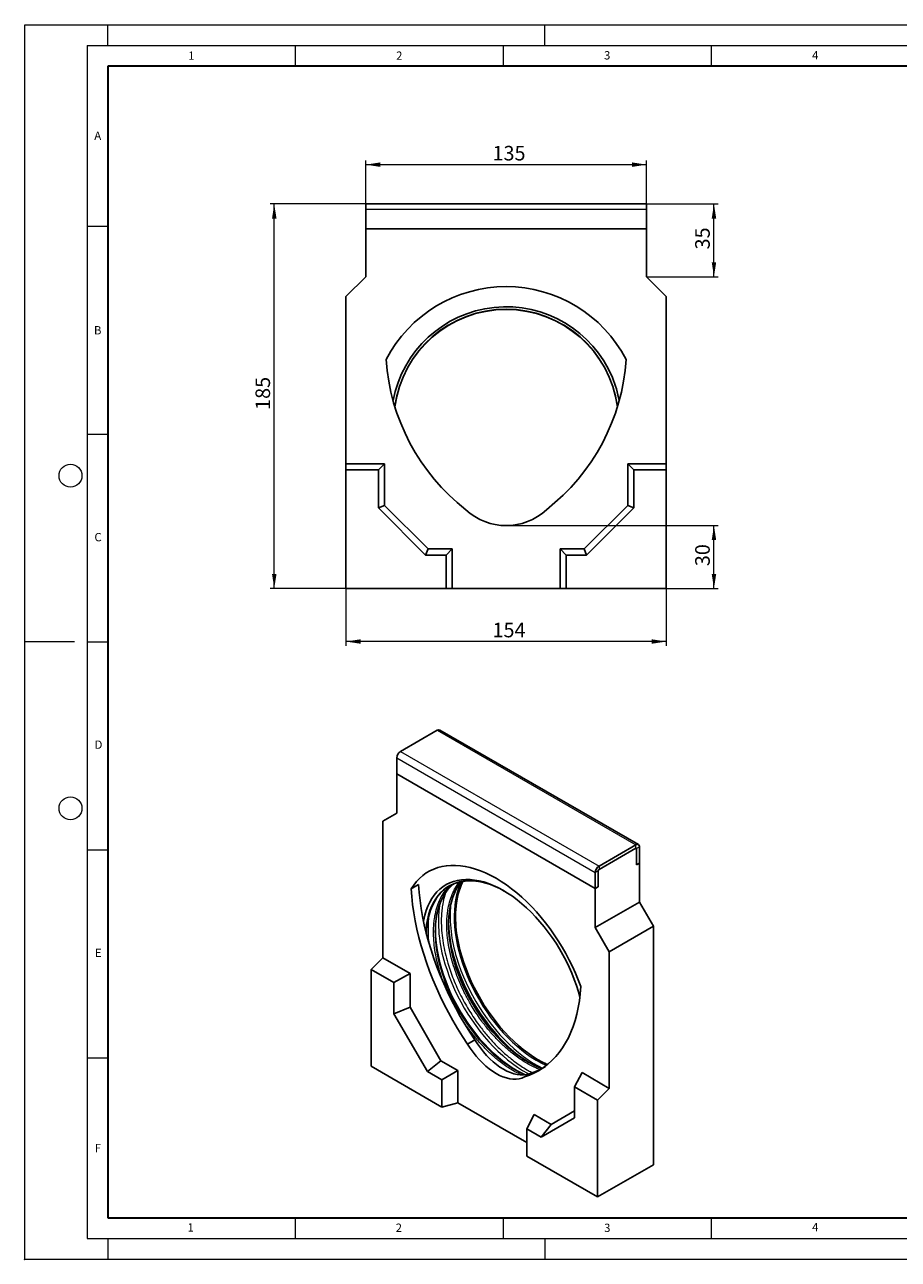
# Model space of a CAD drawing. Units: millimetres. Extents: x 0 to 420, y 0 to 297.
# Drawn here: x 0 to 210, y 0 to 297 of the extents above; entities that cross this region are included whole.
import ezdxf

# ---------------------------------------------------------------- set-up
doc = ezdxf.new("R2010")
doc.units = ezdxf.units.MM
doc.header["$PDSIZE"] = -1
doc.styles.add('SLDTEXTSTYLE0', font='TXT', dxfattribs={"width": 0.605})
doc.dimstyles.new('SLDDIMSTYLE0', dxfattribs={"dimtxt": 3.5, "dimasz": 3.5, "dimexe": 0, "dimexo": 0.0625, "dimgap": 0.875, "dimtad": 1, "dimlfac": 2, "dimrnd": 1e-09, "dimzin": 12, "dimdsep": 46, "dimtxsty": 'SLDTEXTSTYLE0', "dimsah": 1, "dimcen": 0.09, "dimadec": 0, "dimazin": 3, "dimtfac": 1, "dimtdec": 3, "dimtofl": 0, "dimtmove": 0, "dimatfit": 3, "dimfxl": 0, "dimfrac": 2, "dimtolj": 1, "dimtzin": 12, "dimarcsym": 0})
doc.dimstyles.new('SLDDIMSTYLE1', dxfattribs={"dimtxt": 3.5, "dimasz": 3.5, "dimexe": 0, "dimexo": 0.0625, "dimgap": 0.875, "dimtad": 1, "dimdec": 0, "dimlfac": 2, "dimrnd": 1e-09, "dimzin": 12, "dimdsep": 46, "dimtxsty": 'SLDTEXTSTYLE0', "dimsah": 1, "dimcen": 0.09, "dimadec": 0, "dimazin": 3, "dimtfac": 1, "dimtdec": 3, "dimtofl": 0, "dimtmove": 0, "dimatfit": 3, "dimfxl": 0, "dimfrac": 2, "dimtolj": 1, "dimtzin": 12, "dimarcsym": 0})

# ---------------------------------------------------------------- blocks, each defined once
blk = doc.blocks.new('_D')
at = {"color": 7, "linetype": 'Continuous', "lineweight": 0}
for p, q in [((81.98, 247.97), (81.98, 264.33)), ((149.48, 247.97), (149.48, 264.33)), ((81.98, 263.33), (149.48, 263.33))]:
    blk.add_line(p, q, dxfattribs=at)
at = {"color": 7, "linetype": 'Continuous', "lineweight": 18}
for points in [[(81.98, 263.33), (85.48, 262.79), (85.48, 263.87)], [(149.48, 263.33), (145.98, 263.87), (145.98, 262.79)]]:
    blk.add_solid(points, dxfattribs=at)
at = {"color": 7, "linetype": 'Continuous', "lineweight": 18, "insert": (112.44, 267.84), "char_height": 3.5, "attachment_point": 1, "rotation": 0, "style": 'SLDTEXTSTYLE0'}
blk.add_mtext('135', dxfattribs=at)
blk = doc.blocks.new('_D_1')
at = {"color": 7, "linetype": 'Continuous', "lineweight": 0}
for p, q in [((77.23, 161.27), (77.23, 147.61)), ((154.23, 161.27), (154.23, 147.61)), ((154.23, 148.61), (77.23, 148.61))]:
    blk.add_line(p, q, dxfattribs=at)
at = {"color": 7, "linetype": 'Continuous', "lineweight": 18}
for points in [[(77.23, 148.61), (80.73, 148.08), (80.73, 149.15)], [(154.23, 148.61), (150.73, 149.15), (150.73, 148.08)]]:
    blk.add_solid(points, dxfattribs=at)
at = {"color": 7, "linetype": 'Continuous', "lineweight": 18, "insert": (112.44, 153.13), "char_height": 3.5, "attachment_point": 1, "style": 'SLDTEXTSTYLE0'}
blk.add_mtext('154', dxfattribs=at)
blk = doc.blocks.new('_D_2')
at = {"color": 7, "linetype": 'Continuous', "lineweight": 0}
for p, q in [((149.58, 253.87), (166.69, 253.87)), ((165.69, 236.37), (165.69, 253.87)), ((149.58, 236.37), (166.69, 236.37))]:
    blk.add_line(p, q, dxfattribs=at)
at = {"color": 7, "linetype": 'Continuous', "lineweight": 18}
for points in [[(165.69, 253.87), (165.15, 250.37), (166.23, 250.37)], [(165.69, 236.37), (166.23, 239.87), (165.15, 239.87)]]:
    blk.add_solid(points, dxfattribs=at)
at = {"color": 7, "linetype": 'Continuous', "lineweight": 18, "insert": (161.18, 242.93), "char_height": 3.5, "attachment_point": 1, "rotation": 90, "style": 'SLDTEXTSTYLE0'}
blk.add_mtext('35', dxfattribs=at)
blk = doc.blocks.new('_D_3')
at = {"color": 7, "linetype": 'Continuous', "lineweight": 0}
for p, q in [((115.83, 176.5), (166.69, 176.5)), ((165.69, 161.37), (165.69, 176.5)), ((154.33, 161.37), (166.69, 161.37))]:
    blk.add_line(p, q, dxfattribs=at)
at = {"color": 7, "linetype": 'Continuous', "lineweight": 18}
for points in [[(165.69, 176.5), (165.15, 173), (166.23, 173)], [(165.69, 161.37), (166.23, 164.87), (165.15, 164.87)]]:
    blk.add_solid(points, dxfattribs=at)
at = {"color": 7, "linetype": 'Continuous', "lineweight": 18, "insert": (161.18, 166.74), "char_height": 3.5, "attachment_point": 1, "rotation": 90, "style": 'SLDTEXTSTYLE0'}
blk.add_mtext('30', dxfattribs=at)
blk = doc.blocks.new('_D_4')
at = {"color": 7, "linetype": 'Continuous', "lineweight": 0}
for p, q in [((81.88, 253.87), (58.99, 253.87)), ((59.99, 161.37), (59.99, 253.87)), ((77.13, 161.37), (58.99, 161.37))]:
    blk.add_line(p, q, dxfattribs=at)
at = {"color": 7, "linetype": 'Continuous', "lineweight": 18}
for points in [[(59.99, 253.87), (59.45, 250.37), (60.53, 250.37)], [(59.99, 161.37), (60.53, 164.87), (59.45, 164.87)]]:
    blk.add_solid(points, dxfattribs=at)
at = {"color": 7, "linetype": 'Continuous', "lineweight": 18, "insert": (55.48, 204.33), "char_height": 3.5, "attachment_point": 1, "rotation": 90, "style": 'SLDTEXTSTYLE0'}
blk.add_mtext('185', dxfattribs=at)

msp = doc.modelspace()

# ---------------------------------------------------------------- linework, layer by layer
at = {"color": 7, "linetype": 'Continuous', "lineweight": 18}
for p, q in [((0, 0), (0, 297)), ((0, 297), (420, 297)), ((20, 292), (20, 297)), ((125, 292), (125, 297)), ((15, 292), (415, 292)), ((15, 292), (15, 5)), ((65, 292), (65, 287)), ((115, 292), (115, 287)), ((165, 292), (165, 287)), ((15, 248.5), (20, 248.5)), ((15, 198.5), (20, 198.5)), ((12, 148.5), (0, 148.5)), ((15, 148.5), (20, 148.5)), ((15, 98.5), (20, 98.5)), ((15, 48.5), (20, 48.5)), ((65, 10), (65, 5)), ((115, 10), (115, 5)), ((165, 10), (165, 5)), ((15, 5), (415, 5)), ((20, 5), (20, 0)), ((125, 5), (125, 0)), ((0, 0), (420, 0))]:
    msp.add_line(p, q, dxfattribs=at)
at = {"color": 7, "linetype": 'Continuous', "lineweight": 35}
for p, q in [((20, 287), (20, 10)), ((410, 287), (20, 287)), ((20, 10), (415, 10))]:
    msp.add_line(p, q, dxfattribs=at)
at = {"color": 7, "linetype": 'Continuous', "lineweight": 25}
for p, q in [((81.9804, 253.8735), (149.4804, 253.8735)), ((81.9804, 253.8735), (81.9804, 252.6235)), ((81.9804, 252.6235), (81.9804, 247.8735)), ((149.4804, 253.8735), (149.4804, 252.6235)), ((149.4804, 252.6235), (149.4804, 247.8735)), ((81.9804, 247.8735), (149.4804, 247.8735)), ((81.9804, 236.3735), (81.9804, 247.8735)), ((149.4804, 247.8735), (149.4804, 236.3735)), ((77.2304, 231.6235), (81.9804, 236.3735)), ((149.4804, 236.3735), (154.2304, 231.6235)), ((77.2304, 191.3735), (77.2304, 231.6235)), ((154.2304, 231.6235), (154.2304, 191.3735)), ((86.4804, 191.3735), (77.2304, 191.3735)), ((77.2304, 189.9177), (77.2304, 191.3735)), ((85.0245, 189.9177), (86.4804, 191.3735)), ((86.4804, 181.3735), (86.4804, 191.3735)), ((146.4362, 189.9177), (144.9804, 191.3735)), ((154.2304, 191.3735), (144.9804, 191.3735)), ((144.9804, 181.3735), (144.9804, 191.3735)), ((154.2304, 189.9177), (154.2304, 191.3735)), ((85.0245, 189.9177), (77.2304, 189.9177)), ((77.2304, 189.9177), (77.2304, 161.3735)), ((85.0245, 180.7705), (85.0245, 189.9177)), ((146.4362, 189.9177), (146.4362, 180.7705)), ((154.2304, 189.9177), (146.4362, 189.9177)), ((154.2304, 161.3735), (154.2304, 189.9177)), ((85.0245, 180.7705), (86.4804, 181.3735)), ((96.9804, 170.8735), (86.4804, 181.3735)), ((144.9804, 181.3735), (134.4804, 170.8735)), ((146.4362, 180.7705), (144.9804, 181.3735)), ((96.3773, 169.4177), (85.0245, 180.7705)), ((146.4362, 180.7705), (135.0834, 169.4177)), ((96.3773, 169.4177), (96.9804, 170.8735)), ((101.2745, 169.4177), (96.3773, 169.4177)), ((102.7304, 170.8735), (96.9804, 170.8735)), ((101.2745, 169.4177), (102.7304, 170.8735)), ((101.2745, 161.3735), (101.2745, 169.4177)), ((102.7304, 161.3735), (102.7304, 170.8735)), ((130.1862, 169.4177), (128.7304, 170.8735)), ((134.4804, 170.8735), (128.7304, 170.8735)), ((128.7304, 170.8735), (128.7304, 161.3735)), ((130.1862, 169.4177), (130.1862, 161.3735)), ((135.0834, 169.4177), (130.1862, 169.4177)), ((135.0834, 169.4177), (134.4804, 170.8735)), ((77.2304, 161.3735), (101.2745, 161.3735)), ((101.2745, 161.3735), (102.7304, 161.3735)), ((128.7304, 161.3735), (102.7304, 161.3735)), ((130.1862, 161.3735), (128.7304, 161.3735)), ((130.1862, 161.3735), (154.2304, 161.3735)), ((99.1644, 127.2659), (90.3255, 122.1634)), ((147.519, 99.774), (99.7893, 127.3278)), ((89.4417, 120.6324), (89.4417, 116.7539)), ((89.4417, 116.7539), (137.1714, 89.2001)), ((89.4417, 107.3636), (89.4417, 116.7539)), ((86.0829, 105.424), (89.4417, 107.3636)), ((86.0829, 72.5583), (86.0829, 105.424)), ((146.8941, 99.7121), (138.0552, 94.6096)), ((146.8941, 98.8956), (138.0552, 93.7931)), ((147.0709, 94.915), (147.0709, 98.7935)), ((147.778, 95.3232), (147.778, 99.2017)), ((147.0709, 94.915), (147.778, 95.3232)), ((147.778, 95.3232), (147.778, 85.9329)), ((137.1714, 93.0787), (137.1714, 89.2001)), ((137.8785, 93.4869), (137.8785, 89.6083)), ((94.6874, 90.1476), (92.9196, 89.1271)), ((137.1714, 89.2001), (137.8785, 89.6083)), ((137.1714, 89.2001), (137.1714, 79.8099)), ((137.1714, 79.8099), (147.778, 85.9329)), ((147.778, 85.9329), (151.1367, 80.1154)), ((137.1714, 79.8099), (140.5301, 73.9923)), ((140.5301, 73.9923), (151.1367, 80.1154)), ((151.1367, 80.1154), (151.1367, 22.7534)), ((83.2545, 69.7367), (86.0829, 72.5583)), ((92.6236, 68.7824), (86.0829, 72.5583)), ((140.5301, 73.9923), (140.5301, 41.1266)), ((88.7657, 66.5551), (83.2545, 69.7367)), ((83.2545, 69.7367), (83.2545, 46.4292)), ((88.7657, 66.5551), (92.6236, 68.7824)), ((92.6236, 60.617), (92.6236, 68.7824)), ((88.7657, 59.0861), (88.7657, 66.5551)), ((133.1322, 64.3529), (133.4778, 63.1201)), ((88.7657, 59.0861), (92.6236, 60.617)), ((100.0483, 47.7572), (92.6236, 60.617)), ((96.7934, 45.1817), (88.7657, 59.0861)), ((108.2277, 52.8002), (106.4599, 51.7797)), ((96.7934, 45.1817), (100.0483, 47.7572)), ((104.1141, 45.41), (100.0483, 47.7572)), ((83.2545, 46.4292), (100.2562, 36.6143)), ((100.2562, 43.1827), (96.7934, 45.1817)), ((100.2562, 43.1827), (104.1141, 45.41)), ((104.1141, 37.6529), (104.1141, 45.41)), ((121.9208, 44.8953), (120.1531, 43.8748)), ((125.6523, 46.8868), (125.1252, 47.1377)), ((132.1904, 41.4866), (133.9894, 44.9025)), ((140.5301, 41.1266), (133.9894, 44.9025)), ((100.2562, 36.6143), (100.2562, 43.1827)), ((137.7017, 38.305), (132.1904, 41.4866)), ((132.1904, 41.4866), (132.1904, 34.0175)), ((137.7017, 38.305), (140.5301, 41.1266)), ((100.2562, 36.6143), (104.1141, 37.6529)), ((120.6999, 28.0781), (104.1141, 37.6529)), ((132.1904, 35.6982), (126.5648, 32.4495)), ((137.7017, 14.9975), (137.7017, 38.305)), ((120.6999, 31.3808), (122.4989, 34.7967)), ((126.5648, 32.4495), (122.4989, 34.7967)), ((132.1904, 34.0175), (124.1627, 29.3817)), ((120.6999, 31.3808), (120.6999, 24.8124)), ((124.1627, 29.3817), (120.6999, 31.3808)), ((124.1627, 29.3817), (126.5648, 32.4495)), ((120.6999, 24.8124), (137.7017, 14.9975)), ((137.7017, 14.9975), (151.1367, 22.7534))]:
    msp.add_line(p, q, dxfattribs=at)
at = {"color": 8, "linetype": 'Continuous', "lineweight": 18}
for p, q in [((81.9804, 252.6235), (149.4804, 252.6235)), ((99.1644, 127.2659), (146.8941, 99.7121)), ((90.3255, 122.1634), (138.0552, 94.6096)), ((89.4417, 120.6324), (137.1714, 93.0787)), ((146.8941, 98.8956), (146.8941, 99.7121)), ((147.778, 99.2017), (147.0709, 98.7935)), ((137.8785, 93.4869), (137.1714, 93.0787)), ((138.0552, 94.6096), (138.0552, 93.7931)), ((103.3494, 71.3109), (103.0174, 72.4936)), ((100.1674, 69.474), (99.8354, 70.6567))]:
    msp.add_line(p, q, dxfattribs=at)
at = {"color": 7, "linetype": 'Continuous', "lineweight": 25, "flags": 128}
for points in [[(133.6934, 65.5889), (133.0847, 67.2057), (132.4172, 68.8163), (131.6928, 70.4159), (130.9138, 71.9996), (130.0823, 73.5629), (129.2009, 75.101), (128.2722, 76.6094), (127.299, 78.0836), (126.2842, 79.5191), (125.2307, 80.9118), (124.1418, 82.2575), (123.0207, 83.5522), (121.8706, 84.792), (120.695, 85.9732), (119.4975, 87.0924), (118.2816, 88.1461), (117.0508, 89.1313), (115.8089, 90.0451), (114.5596, 90.8846), (113.3065, 91.6475), (112.0534, 92.3314), (110.8041, 92.9343), (109.5622, 93.4544), (108.3315, 93.8902), (107.1155, 94.2404), (105.918, 94.5038), (104.7424, 94.6799), (103.5924, 94.7679), (102.4712, 94.7677), (101.3823, 94.6793), (100.3288, 94.5029), (99.314, 94.239), (98.3408, 93.8884), (97.4121, 93.4523), (96.5307, 92.9318), (95.6993, 92.3285), (94.9202, 91.6443), (94.1958, 90.8811), (93.5283, 90.0412), (92.9196, 89.1271)], [(106.4599, 51.7797), (105.2425, 53.6259), (104.0704, 55.5075), (102.946, 57.4207), (101.8714, 59.3617), (100.8488, 61.3266), (99.8802, 63.3116), (98.9677, 65.3127), (98.1128, 67.3258), (97.3175, 69.3472), (96.5831, 71.3726), (95.9113, 73.3981), (95.3033, 75.4197), (94.7604, 77.4334), (94.2836, 79.4351), (93.8738, 81.421), (93.5319, 83.387), (93.2586, 85.3292), (93.0543, 87.2439), (92.9196, 89.1271)], [(108.2277, 52.8002), (107.0103, 54.6465), (105.8382, 56.5281), (104.7137, 58.4413), (103.6391, 60.3822), (102.6166, 62.3472), (101.648, 64.3321), (100.7354, 66.3332), (99.8806, 68.3464), (99.0852, 70.3677), (98.3509, 72.3931), (97.6791, 74.4186), (97.0711, 76.4402), (96.5282, 78.4539), (96.0513, 80.4557), (95.6416, 82.4415), (95.2997, 84.4075), (95.0263, 86.3497), (94.8221, 88.2644), (94.6874, 90.1476)], [(95.8564, 81.362), (95.9136, 81.6689), (96.177, 82.8198), (96.5067, 83.912), (96.9016, 84.9418), (97.3604, 85.9055), (97.8814, 86.7998), (98.4628, 87.6214), (99.1025, 88.3676), (99.7983, 89.0357), (100.5478, 89.6233), (101.3483, 90.1283), (102.1971, 90.5491), (103.091, 90.8841), (104.0271, 91.1322), (105.0019, 91.2924), (106.0122, 91.3643), (107.0542, 91.3475), (108.1245, 91.2422), (109.2191, 91.0486), (110.3343, 90.7676), (111.4662, 90.3999), (112.6107, 89.9471), (113.7639, 89.4106), (114.9217, 88.7923), (116.08, 88.0944), (117.2348, 87.3193), (118.382, 86.4698), (119.5176, 85.5489), (120.6376, 84.5598), (121.738, 83.5059), (122.8151, 82.3911), (123.8649, 81.2191), (124.8839, 79.994), (125.8684, 78.7203), (126.815, 77.4024), (127.7203, 76.0449), (128.5812, 74.6526), (129.3947, 73.2303), (130.1579, 71.7831), (130.8681, 70.316), (131.5229, 68.8342), (132.1198, 67.343), (132.6569, 65.8474), (133.1322, 64.3529)], [(103.0174, 72.4936), (102.9425, 72.7822), (102.6003, 74.2419), (102.3242, 75.685), (102.115, 77.1061), (101.9736, 78.5003), (101.9003, 79.8625), (101.8956, 81.1879), (101.9594, 82.4717), (102.0914, 83.7093), (102.2913, 84.8963), (102.5582, 86.0284), (102.8913, 87.1016), (103.2893, 88.112), (103.7509, 89.0561), (104.2743, 89.9304), (104.4847, 90.2376)], [(99.8354, 70.6567), (99.7605, 70.9453), (99.4184, 72.405), (99.1422, 73.8481), (98.933, 75.2692), (98.7916, 76.6634), (98.7184, 78.0256), (98.7136, 79.351), (98.7774, 80.6348), (98.9094, 81.8724), (99.1093, 83.0594), (99.3762, 84.1915), (99.7093, 85.2647), (100.1073, 86.2751), (100.5689, 87.2192), (101.0923, 88.0935), (101.3027, 88.4007)], [(124.3435, 45.8858), (123.6811, 46.1476), (122.5425, 46.6613), (121.3984, 47.2569), (120.2531, 47.9324), (119.1106, 48.6853), (117.975, 49.513), (116.8503, 50.4125), (115.7405, 51.3806), (114.6498, 52.4138), (113.5818, 53.5085), (112.5406, 54.6606), (111.5297, 55.8661), (110.5529, 57.1206), (109.6136, 58.4197), (108.7151, 59.7588), (107.8608, 61.1329), (107.0536, 62.5373), (106.2964, 63.9668), (105.592, 65.4164), (104.9429, 66.8809), (104.3514, 68.355), (103.8196, 69.8334), (103.3494, 71.3109)], [(103.3938, 71.6999), (103.8686, 70.2059), (104.4046, 68.711), (105, 67.2201), (105.6526, 65.7385), (106.3603, 64.2713), (107.1205, 62.8235), (107.9307, 61.4001), (108.7881, 60.006), (109.6897, 58.6461), (110.6324, 57.325), (111.6129, 56.0472), (112.628, 54.8173), (113.674, 53.6393), (114.7474, 52.5174), (115.8445, 51.4555), (116.9614, 50.4571), (118.0944, 49.5258), (119.2396, 48.6648), (120.3929, 47.877), (121.3186, 47.3014)], [(125.1758, 47.0755), (124.4422, 47.446), (123.2788, 48.0976), (122.1163, 48.8267), (120.9588, 49.631), (119.81, 50.5077), (118.674, 51.4538), (117.5544, 52.4662), (116.4552, 53.5414), (115.3801, 54.6757), (114.3326, 55.8654), (113.3164, 57.1064), (112.3348, 58.3945), (111.3913, 59.7254), (110.4889, 61.0945), (109.6307, 62.4973), (108.8197, 63.9289), (108.0585, 65.3845), (107.3499, 66.8593), (106.696, 68.3481), (106.0993, 69.8461), (105.5616, 71.348), (105.0848, 72.8489)], [(120.2866, 44.4005), (119.3605, 44.8243), (118.2165, 45.42), (117.0711, 46.0954), (115.9286, 46.8484), (114.793, 47.6761), (113.6683, 48.5756), (112.5586, 49.5437), (111.4678, 50.5769), (110.3999, 51.6715), (109.3586, 52.8237), (108.3477, 54.0292), (107.3709, 55.2837), (106.4316, 56.5828), (105.5331, 57.9219), (104.6788, 59.296), (103.8716, 60.7004), (103.1144, 62.1299), (102.41, 63.5795), (101.7609, 65.044), (101.1694, 66.5181), (100.6376, 67.9965), (100.1674, 69.474)], [(100.2118, 69.863), (100.6866, 68.369), (101.2227, 66.874), (101.818, 65.3832), (102.4706, 63.9016), (103.1783, 62.4344), (103.9385, 60.9866), (104.7487, 59.5632), (105.6061, 58.1691), (106.5077, 56.8092), (107.4504, 55.4881), (108.4309, 54.2103), (109.446, 52.9803), (110.492, 51.8024), (111.5654, 50.6805), (112.6625, 49.6185), (113.7794, 48.6202), (114.9124, 47.6889), (116.0576, 46.8279), (117.2109, 46.0401), (118.1367, 45.4645)], [(133.6934, 65.5889), (133.5587, 63.8612), (133.3544, 62.1824), (133.0811, 60.5557), (132.7392, 58.9845), (132.3295, 57.4717), (131.8526, 56.0205), (131.3097, 54.6337), (130.7017, 53.3141), (130.0299, 52.0642), (129.2956, 50.8866), (128.5002, 49.7836), (127.6454, 48.7574), (126.7328, 47.81), (125.7642, 46.9433), (124.7416, 46.159), (123.667, 45.4587), (122.5426, 44.8438), (121.3705, 44.3155), (120.1531, 43.8748)], [(120.1531, 43.8748), (119.519, 43.6087), (118.8414, 43.4312), (118.1249, 43.3436), (117.3746, 43.3466), (116.5958, 43.4401), (115.7939, 43.6234), (114.9745, 43.8952), (114.1434, 44.2537), (113.3065, 44.6964), (112.4696, 45.22), (111.6385, 45.8211), (110.8191, 46.4952), (110.0172, 47.2378), (109.2384, 48.0435), (108.4881, 48.9068), (107.7716, 49.8216), (107.094, 50.7815), (106.4599, 51.7797)], [(121.9208, 44.8953), (121.2868, 44.6292), (120.6091, 44.4517), (119.8927, 44.3642), (119.1424, 44.3671), (118.3636, 44.4606), (117.5616, 44.6439), (116.7423, 44.9157), (115.9112, 45.2742), (115.0743, 45.7169), (114.2373, 46.2406), (113.4063, 46.8416), (112.5869, 47.5157), (111.785, 48.2583), (111.0062, 49.0641), (110.2559, 49.9274), (109.5394, 50.8421), (108.8618, 51.802), (108.2277, 52.8002)]]:
    msp.add_lwpolyline(points, dxfattribs=at)
at = {"color": 8, "linetype": 'Continuous', "lineweight": 18, "flags": 128}
for points in [[(105.9778, 91.0408), (105.8393, 91.0285), (104.8674, 90.8896), (103.9336, 90.6629), (103.041, 90.3492), (102.193, 89.9496), (101.3926, 89.4657), (100.6426, 88.899), (99.9457, 88.2517), (99.3044, 87.526), (98.721, 86.7246), (98.1976, 85.8503), (97.736, 84.9062), (97.338, 83.8957), (97.0049, 82.8225), (96.738, 81.6904), (96.5381, 80.5034), (96.4061, 79.2658), (96.388, 79.0154)], [(104.9983, 90.865), (104.9776, 90.8238), (104.5328, 89.8391), (104.1512, 88.7901), (103.8342, 87.6803), (103.5828, 86.5135), (103.3979, 85.2937), (103.2801, 84.025), (103.2298, 82.7117), (103.2472, 81.3582), (103.3322, 79.9691), (103.4845, 78.5491), (103.7036, 77.1031), (103.9889, 75.6358), (104.3392, 74.1523), (104.7534, 72.6576)], [(103.8272, 72.5692), (104.3115, 71.043), (104.8566, 69.5156), (105.4607, 67.992), (106.122, 66.4772), (106.8382, 64.9761), (107.607, 63.4937), (108.4259, 62.0347), (109.2922, 60.6039), (110.2031, 59.206), (111.1557, 57.8456), (112.1467, 56.527), (113.1731, 55.2546), (114.2313, 54.0326), (115.3181, 52.8649), (116.4298, 51.7553), (117.5628, 50.7074), (118.7135, 49.7247), (119.878, 48.8104), (121.0526, 47.9674), (122.2334, 47.1985), (123.4166, 46.5063), (124.4572, 45.962)], [(104.7534, 72.6576), (105.2302, 71.1567), (105.7679, 69.6548), (106.3646, 68.1568), (107.0184, 66.668), (107.7271, 65.1932), (108.4883, 63.7376), (109.2993, 62.306), (110.1575, 60.9032), (111.0599, 59.5341), (112.0034, 58.2032), (112.985, 56.9151), (114.0012, 55.6741), (115.0487, 54.4844), (116.1238, 53.35), (117.223, 52.2749), (118.3425, 51.2625), (119.4786, 50.3164), (120.6274, 49.4397), (121.7849, 48.6354), (122.9474, 47.9063), (124.1108, 47.2547), (125.2712, 46.683), (125.3795, 46.6336)], [(101.0273, 71.0967), (101.5169, 69.5535), (102.0681, 68.0091), (102.679, 66.4685), (103.3476, 64.9369), (104.0718, 63.4191), (104.8491, 61.9202), (105.6771, 60.445), (106.5531, 58.9983), (107.4741, 57.5849), (108.4372, 56.2093), (109.4393, 54.8761), (110.4771, 53.5895), (111.5471, 52.3539), (112.646, 51.1732), (113.7701, 50.0512), (114.9157, 48.9917), (116.0791, 47.9981), (117.2566, 47.0736), (118.4442, 46.2213), (119.6382, 45.4438), (120.8345, 44.7439), (121.1349, 44.5805)]]:
    msp.add_lwpolyline(points, dxfattribs=at)
at = {"color": 7, "linetype": 'Continuous', "lineweight": 18}
for centre in [(11, 188.5), (11, 108.5)]:
    msp.add_circle(centre, 2.75, dxfattribs=at)
at = {"color": 7, "linetype": 'Continuous', "lineweight": 25}
for centre, radius, start, end in [((115.7304, 201.4985), 32.5, 27.486426, 152.513574), ((115.7304, 201.4985), 27.6464, 22.522674, 169.439491), ((115.7304, 201.4985), 27, 7.68626, 172.31374), ((136.613, 219.6686), 49.815, 183.648629, 232.151719), ((94.8477, 219.6686), 49.815, 307.848281, 356.351371), ((115.7304, 201.4985), 27.6464, 10.560509, 22.522674), ((115.7304, 190.641), 14.1425, 226.792816, 313.207184), ((99.5305, 126.7548), 0.6287, 65.692883, 125.617576), ((91.3607, 120.5451), 1.921, 122.605479, 177.394527), ((147.2391, 99.2891), 0.5459, 350.785968, 129.203281), ((146.9631, 98.811), 0.1092, 350.785968, 129.203281), ((139.0904, 92.9913), 1.921, 122.605479, 177.394527), ((138.2623, 93.4694), 0.3842, 122.605479, 177.394527), ((106.5991, 74.5496), 16.5029, 58.258339, 92.157785), ((112.5371, 78.4653), 15.9453, 146.886861, 180.965118), ((134.669, 82.3965), 31.0866, 173.764924, 197.886235), ((136.3369, 81.797), 34.4558, 181.402002, 197.040372), ((133.1549, 79.9601), 34.4558, 181.402036, 197.040371), ((116.8091, 60.9275), 16.8274, 287.684558, 299.963582)]:
    msp.add_arc(centre, radius, start, end, dxfattribs=at)
at = {"color": 8, "linetype": 'Continuous', "lineweight": 18}
for centre, radius, start, end in [((115.7304, 201.4985), 27.0732, 8.022901, 171.977099), ((131.5305, 80.9944), 32.0689, 172.03807, 197.977321), ((135.5004, 82.6077), 33.226, 175.276195, 197.585475), ((142.6932, 84.1744), 41.1319, 191.021484, 196.635887), ((150.0323, 86.3689), 48.7921, 196.637707, 228.202202)]:
    msp.add_arc(centre, radius, start, end, dxfattribs=at)
for points, knots in [([(99.7501, 69.3111), (99.5393, 70.0665), (99.1176, 71.5773), (98.6711, 73.8503), (98.3727, 76.1134), (98.2653, 78.1129), (98.2909, 79.8166), (98.4011, 81.2473), (98.6332, 82.8576), (99.0471, 84.5953), (99.7123, 86.3785), (100.5696, 87.9575), (101.4298, 89.117), (102.0337, 89.6971), (102.2397, 89.895)], [0, 0, 0, 0, 0.0875388, 0.175072915, 0.267860332, 0.360656959, 0.425156735, 0.489513798, 0.554021786, 0.652733336, 0.75145433, 0.850165881, 0.948886875, 1, 1, 1, 1]), ([(102.9321, 71.1481), (102.7213, 71.9035), (102.2996, 73.4142), (101.8531, 75.6872), (101.5546, 77.9503), (101.4473, 79.9498), (101.4729, 81.6535), (101.583, 83.0843), (101.8154, 84.6942), (102.2279, 86.4338), (102.8985, 88.2097), (103.6649, 89.6797), (104.2858, 90.4495), (104.5512, 90.7785)], [0, 0, 0, 0, 0.09475617, 0.18950726, 0.28994478, 0.39039227, 0.4602099, 0.52987305, 0.59969957, 0.70654966, 0.81340996, 0.92026005, 1, 1, 1, 1]), ([(101.2441, 88.2484), (101.1564, 88.0239), (100.8247, 87.1746), (100.5188, 85.7399), (100.2644, 84.0273), (100.1481, 82.4968), (100.1203, 80.6762), (100.2352, 78.539), (100.5541, 76.1201), (101.0314, 73.6907), (101.4821, 72.076), (101.7074, 71.2686)], [0, 0, 0, 0, 0.0514396, 0.19456861, 0.28833811, 0.38189975, 0.47568042, 0.61057425, 0.74548061, 0.87274349, 1, 1, 1, 1]), ([(97.1154, 82.291), (97.1098, 82.2531), (97.0332, 81.7294), (96.9704, 80.6562), (96.9428, 78.8383), (96.9945, 77.338), (97.1302, 76.3421), (97.1539, 76.1687)], [0, 0, 0, 0, 0.02040803, 0.28175923, 0.54372225, 0.92052906, 1, 1, 1, 1]), ([(100.8489, 66.1451), (100.7296, 66.4423), (100.3063, 67.4958), (99.9826, 68.5525), (99.7501, 69.3111)], [0, 0, 0, 0, 0.28200267, 1, 1, 1, 1]), ([(101.7074, 71.2686), (101.9097, 70.6203), (102.314, 69.3247), (103.0544, 67.3583), (103.9004, 65.366), (104.8641, 63.3572), (105.8853, 61.4539), (106.9347, 59.6792), (107.9966, 58.0341), (109.3129, 56.1609), (110.9202, 54.1019), (112.8434, 51.9353), (114.8509, 49.9546), (116.6803, 48.3883), (118.2929, 47.1695), (119.6757, 46.241), (120.9258, 45.4753), (121.7105, 45.0946), (122.0338, 44.9378)], [0, 0, 0, 0, 0.05900147, 0.11792133, 0.17875566, 0.24120558, 0.30375461, 0.35807094, 0.41226686, 0.46658965, 0.54949764, 0.63284897, 0.71620031, 0.7991083, 0.85342462, 0.90762054, 0.96194334, 1, 1, 1, 1]), ([(123.8438, 45.667), (123.5319, 45.783), (122.6066, 46.1271), (121.2316, 46.8433), (119.7441, 47.7262), (118.4499, 48.6017), (116.9395, 49.7414), (115.2276, 51.2075), (113.3515, 53.0596), (111.5531, 55.0842), (110.0495, 57.0109), (108.8165, 58.7654), (107.823, 60.3047), (106.7517, 62.1164), (105.6402, 64.2147), (104.5697, 66.5539), (103.6502, 68.8735), (103.1715, 70.3899), (102.9321, 71.1481)], [0, 0, 0, 0, 0.036796, 0.10916732, 0.15947015, 0.20966169, 0.25997093, 0.33695525, 0.41394693, 0.49093125, 0.56792293, 0.61822577, 0.66841731, 0.71872655, 0.79109068, 0.863462, 0.93173283, 1, 1, 1, 1]), ([(119.367, 44.3743), (118.865, 44.6153), (117.9314, 45.0636), (116.5618, 45.8927), (115.268, 46.7639), (113.7575, 47.9049), (112.0455, 49.3704), (110.1698, 51.223), (108.37, 53.2463), (106.8714, 55.1771), (105.8623, 56.5897), (105.4255, 57.2728), (105.3178, 57.4412)], [0, 0, 0, 0, 0.10016361, 0.18629686, 0.27223953, 0.35838375, 0.49020354, 0.62203594, 0.75385573, 0.88568813, 0.97182138, 1, 1, 1, 1])]:
    msp.add_open_spline(points, degree=3, knots=knots, dxfattribs=at)
at = {"color": 7, "linetype": 'Continuous', "lineweight": 25}
for points, knots in [([(99.1547, 87.0922), (99.3085, 87.3015), (99.6353, 87.7461), (100.1928, 88.3541), (100.8169, 88.9323), (101.4947, 89.4496), (102.226, 89.9044), (103.0119, 90.2916), (103.8517, 90.608), (104.7153, 90.8353), (105.4556, 90.9713), (105.9062, 91.0046), (106.0638, 91.0163)], [0, 0, 0, 0, 0.09133534, 0.19403425, 0.29805292, 0.40357451, 0.51075177, 0.61968629, 0.73039597, 0.84283312, 0.94504074, 1, 1, 1, 1]), ([(101.276, 88.3168), (101.4298, 88.5263), (101.7563, 88.9712), (102.3158, 89.5762), (102.8086, 90.0484), (103.1256, 90.2845), (103.2183, 90.3536)], [0, 0, 0, 0, 0.267809127, 0.568937935, 0.873936507, 1, 1, 1, 1]), ([(103.7892, 85.6886), (103.8366, 86.0115), (103.9355, 86.6843), (104.147, 87.6584), (104.4085, 88.621), (104.7222, 89.5381), (105.0349, 90.3131), (105.2627, 90.7594), (105.352, 90.9344)], [0, 0, 0, 0, 0.16498492, 0.34370943, 0.52294767, 0.70281546, 0.88346724, 1, 1, 1, 1]), ([(104.458, 90.1537), (104.6089, 90.367), (104.7888, 90.6211), (104.9923, 90.8428), (105.025, 90.8784)], [0, 0, 0, 0, 0.83935554, 1, 1, 1, 1])]:
    msp.add_open_spline(points, degree=3, knots=knots, dxfattribs=at)
msp.add_point((0, 0))

# ---------------------------------------------------------------- texts
at = {"color": 7, "linetype": 'Continuous', "lineweight": 18, "char_height": 2, "attachment_point": 2, "style": 'SLDTEXTSTYLE0'}
for s, insert in [('1', (40.051, 290.553)), ('2', (90.0332, 290.5567)), ('3', (140.0166, 290.6379)), ('4', (190.03, 290.6343)), ('A', (17.561, 271.2966)), ('B', (17.5517, 224.4926)), ('C', (17.6275, 174.7262)), ('D', (17.7359, 124.8018)), ('E', (17.6898, 74.7268)), ('F', (17.5937, 27.7733)), ('1', (39.9009, 8.6623)), ('2', (89.9334, 8.5904)), ('3', (140.0453, 8.5647)), ('4', (190.0227, 8.7073))]:
    msp.add_mtext(s, dxfattribs=dict(at, insert=insert))

# ---------------------------------------------------------------- dimensions: what is measured, and where the dimension line sits
at = {"color": 7, "linetype": 'Continuous', "lineweight": 18}
for base, p1, p2, angle, dimstyle, picture, middle in [((149.4804, 263.3323), (81.9804, 247.8735), (149.4804, 247.8735), 0.000005, 'SLDDIMSTYLE0', '_D', (115.7304, 263.3323)), ((59.9927, 253.8735), (77.2304, 161.3735), (81.9804, 253.8735), 90, 'SLDDIMSTYLE0', '_D_4', (59.9927, 207.6235)), ((165.693, 253.8735), (149.4804, 236.3735), (149.4804, 253.8735), 270.000005, 'SLDDIMSTYLE0', '_D_2', (165.693, 245.1235)), ((165.693, 176.4985), (154.2304, 161.3735), (115.7304, 176.4985), 90, 'SLDDIMSTYLE1', '_D_3', (165.693, 168.936)), ((77.2304, 148.6138), (154.2304, 161.3735), (77.2304, 161.3735), 0, 'SLDDIMSTYLE0', '_D_1', (115.7304, 148.6138))]:
    dim = msp.add_linear_dim(base=base, p1=p1, p2=p2, angle=angle, dimstyle=dimstyle, dxfattribs=at)
    dim.commit()
    dim.dimension.update_dxf_attribs({"geometry": picture, "text_midpoint": middle, "dimtype": 160})

doc.saveas('drawing.dxf')
